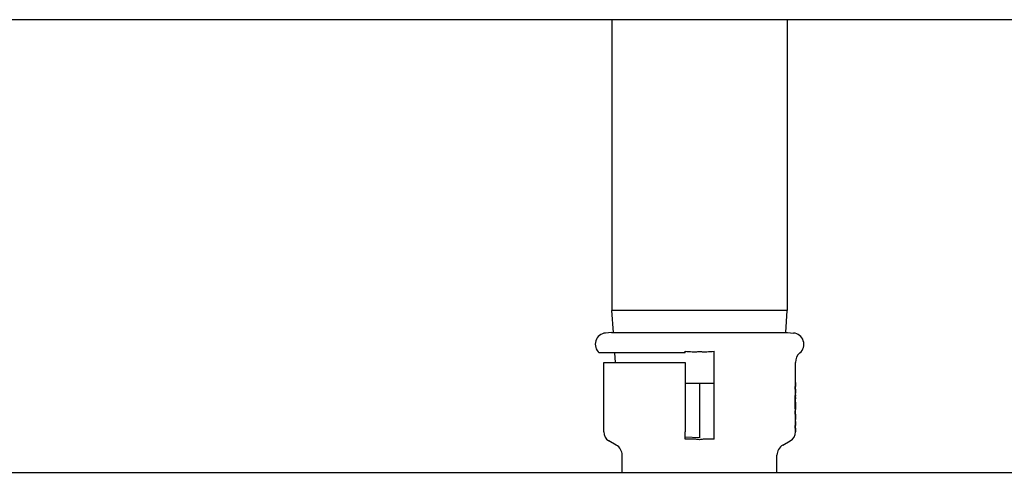
# Model space of a CAD drawing. Units: millimetres. Extents: x -2297 to 7446, y -1538 to 3614.
# Drawn here: x 4959 to 5298, y 2539 to 2697 of the extents above; entities that cross this region are included whole.
import ezdxf

# ---------------------------------------------------------------- set-up
doc = ezdxf.new("R2010")
doc.units = ezdxf.units.MM
doc.header["$LTSCALE"] = 100
doc.layers.add('0-50', color=7, linetype='Continuous')
doc.layers.add('Dimension', color=1, linetype='Continuous')
doc.styles.get("Standard").update_dxf_attribs({"font": 'ARIsoP1.shx'})
doc.dimstyles.new('0DP', dxfattribs={"dimscale": 20, "dimtxt": 2.5, "dimasz": 1.5, "dimexe": 1.5, "dimexo": 1, "dimgap": 1, "dimtad": 1, "dimdec": 0, "dimzin": 0, "dimdsep": 46, "dimtxsty": 'Standard', "dimcen": 0, "dimclrd": 256, "dimclre": 256, "dimclrt": 256, "dimadec": 0, "dimazin": 0, "dimtfac": 1, "dimtdec": 4, "dimtofl": 0, "dimtmove": 0, "dimatfit": 3, "dimfxl": 1, "dimtolj": 1, "dimtzin": 0, "dimlwd": -1, "dimlwe": -1, "dimarcsym": 0})

# ---------------------------------------------------------------- blocks, each defined once
blk = doc.blocks.new('*D30')
at = {"layer": 'Defpoints', "color": 0}
for p in [(4564.74, 2541.53), (6964.51, 1928.15), (6964.51, 1605.71)]:
    blk.add_point(p, dxfattribs=at)
at = {"layer": 'Dimension'}
for p, q in [((4564.74, 2521.53), (4564.74, 1575.71)), ((6964.51, 1908.15), (6964.51, 1575.71)), ((4594.74, 1605.71), (6934.51, 1605.71))]:
    blk.add_line(p, q, dxfattribs=at)
for points in [[(4594.74, 1610.71), (4594.74, 1600.71), (4564.74, 1605.71)], [(6934.51, 1600.71), (6934.51, 1610.71), (6964.51, 1605.71)]]:
    blk.add_solid(points, dxfattribs=at)
at = {"layer": 'Dimension', "insert": (5764.62, 1653.31), "char_height": 50, "attachment_point": 5}
blk.add_mtext('\\A1;(2400)', dxfattribs=at)

msp = doc.modelspace()

# ---------------------------------------------------------------- linework, layer by layer
at = {"layer": '0-50'}
for p, q in [((5451.97, 2696.7), (4928.05, 2696.7)), ((5162.56, 2696.7), (5162.56, 2596.45)), ((5222.86, 2696.7), (5222.86, 2596.45)), ((5222.86, 2596.45), (5162.56, 2596.45)), ((5163.06, 2588.92), (5162.56, 2596.45)), ((5222.36, 2588.92), (5222.86, 2596.45)), ((5162.41, 2588.92), (5160.37, 2588.74)), ((5162.41, 2588.92), (5223.01, 2588.92)), ((5223.01, 2588.92), (5225.05, 2588.74)), ((5187.71, 2581.88), (5158.19, 2581.88)), ((5163.74, 2578.6), (5163.53, 2581.88)), ((5197.71, 2556.15), (5197.71, 2582.48)), ((5159.71, 2578.6), (5187.71, 2578.6)), ((5159.71, 2554.65), (5159.71, 2578.6)), ((5187.71, 2578.6), (5187.71, 2554.65)), ((5225.71, 2571.65), (5225.71, 2578.6)), ((5187.71, 2571.45), (5197.71, 2571.45)), ((5192.71, 2571.45), (5192.71, 2556.15)), ((5225.65, 2569.41), (5225.65, 2570.29)), ((5225.7, 2570.29), (5225.65, 2570.29)), ((5225.65, 2569.41), (5225.7, 2569.41)), ((5225.67, 2570.29), (5225.67, 2569.41)), ((5225.71, 2571.65), (5225.7, 2571.65)), ((5225.7, 2570.29), (5225.7, 2571.65)), ((5225.71, 2570.29), (5225.7, 2570.29)), ((5225.7, 2569.41), (5225.71, 2569.41)), ((5225.7, 2568.05), (5225.7, 2569.41)), ((5225.71, 2571.65), (5225.71, 2570.29)), ((5225.71, 2569.41), (5225.71, 2568.05)), ((5225.7, 2568.05), (5225.71, 2568.05)), ((5225.71, 2567.48), (5225.71, 2568.05)), ((5225.71, 2564.94), (5225.71, 2566.47)), ((5225.71, 2564.94), (5225.69, 2564.94)), ((5225.69, 2563.55), (5225.69, 2564.94)), ((5225.71, 2564.94), (5225.71, 2562.4)), ((5225.71, 2561.88), (5225.71, 2562.4)), ((5225.71, 2561.88), (5225.6, 2561.88)), ((5225.6, 2560.77), (5225.6, 2561.88)), ((5225.6, 2560.77), (5225.7, 2560.77)), ((5225.64, 2561.88), (5225.64, 2560.77)), ((5225.7, 2560.77), (5225.71, 2560.77)), ((5225.7, 2558.99), (5225.7, 2560.77)), ((5225.71, 2560.77), (5225.71, 2558.99)), ((5192.71, 2556.15), (5192.71, 2552.69)), ((5197.71, 2552.92), (5197.71, 2556.15)), ((5225.65, 2556.01), (5225.65, 2556.9)), ((5225.7, 2556.9), (5225.65, 2556.9)), ((5225.65, 2556.01), (5225.7, 2556.01)), ((5225.67, 2556.9), (5225.67, 2556.01)), ((5225.7, 2558.99), (5225.71, 2558.99)), ((5225.7, 2556.9), (5225.7, 2558.26)), ((5225.71, 2558.26), (5225.7, 2558.26)), ((5225.71, 2556.9), (5225.7, 2556.9)), ((5225.7, 2554.65), (5225.7, 2556.01)), ((5225.7, 2556.01), (5225.71, 2556.01)), ((5225.71, 2558.26), (5225.71, 2558.99)), ((5225.71, 2558.26), (5225.71, 2556.9)), ((5225.71, 2556.01), (5225.71, 2554.65)), ((5187.71, 2552.17), (5187.71, 2554.65)), ((5192.71, 2552.69), (5187.71, 2552.92)), ((5197.71, 2552.17), (5197.71, 2552.92)), ((5225.7, 2554.65), (5225.71, 2554.65)), ((5164.06, 2550.12), (5161.46, 2551.62)), ((5221.36, 2550.12), (5223.96, 2551.62)), ((5166.06, 2540.7), (5166.06, 2546.66)), ((5219.36, 2540.7), (5219.36, 2546.66)), ((4920.16, 2540.7), (5459.86, 2540.7))]:
    msp.add_line(p, q, dxfattribs=at)
for centre, radius, start, end in [((5160.71, 2584.85), 3.9, 95, 229.7337), ((5224.71, 2584.85), 3.9, 310.2663, 85), ((5230.01, 2578.6), 4.3, 130.2663, 180), ((5163.21, 2554.65), 3.5, 180, 240), ((5222.21, 2554.65), 3.5, 300, 0), ((5162.06, 2546.66), 4, 0, 60), ((5223.36, 2546.66), 4, 120, 180)]:
    msp.add_arc(centre, radius, start, end, dxfattribs=at)
for centre, major_axis, ratio, start_param, end_param in [((5187.71, 2584.88), (0, -3.91), 0.000202, 0.697434, 0.912019), ((5093.79, 2564.5), (131.92, 0), 0.866025, 6.267725, 6.275328)]:
    msp.add_ellipse(centre, major_axis=major_axis, ratio=ratio, start_param=start_param, end_param=end_param, dxfattribs=at)
for points, knots in [([(5187.71, 2582.48), (5188.54, 2582.38), (5189.37, 2582.33), (5190.21, 2582.31), (5190.62, 2582.3), (5191.04, 2582.3), (5191.46, 2582.31), (5191.87, 2582.32), (5192.29, 2582.34), (5192.71, 2582.36)], [0, 0, 0, 0, 0.002504153, 0.002504153, 0.002504153, 0.003756229, 0.003756229, 0.003756229, 0.005008306, 0.005008306, 0.005008306, 0.005008306]), ([(5192.71, 2582.36), (5193.13, 2582.34), (5193.54, 2582.32), (5193.96, 2582.31), (5194.38, 2582.3), (5194.79, 2582.3), (5195.21, 2582.31), (5196.04, 2582.33), (5196.88, 2582.38), (5197.71, 2582.48)], [0, 0, 0, 0, 0.001252076, 0.001252076, 0.001252076, 0.002504153, 0.002504153, 0.002504153, 0.005008306, 0.005008306, 0.005008306, 0.005008306]), ([(5225.71, 2562.4), (5225.71, 2562.38), (5225.71, 2562.39), (5225.7, 2562.41), (5225.7, 2562.42), (5225.7, 2562.46), (5225.69, 2562.52), (5225.69, 2562.57), (5225.68, 2562.65), (5225.67, 2562.74), (5225.67, 2562.82), (5225.66, 2562.93), (5225.65, 2563.05), (5225.64, 2563.17), (5225.63, 2563.3), (5225.63, 2563.44), (5225.62, 2563.59), (5225.61, 2563.74), (5225.61, 2563.91), (5225.6, 2564.23), (5225.59, 2564.58), (5225.59, 2564.94), (5225.59, 2565.12), (5225.59, 2565.3), (5225.59, 2565.47), (5225.6, 2565.64), (5225.6, 2565.81), (5225.61, 2565.97), (5225.61, 2566.14), (5225.62, 2566.29), (5225.63, 2566.43), (5225.63, 2566.58), (5225.64, 2566.71), (5225.65, 2566.83), (5225.66, 2566.95), (5225.67, 2567.05), (5225.67, 2567.14), (5225.68, 2567.23), (5225.69, 2567.31), (5225.69, 2567.36), (5225.7, 2567.42), (5225.7, 2567.45), (5225.7, 2567.47), (5225.71, 2567.49), (5225.71, 2567.49), (5225.71, 2567.48)], [-0.008226893, -0.008226893, -0.008226893, -0.008226893, -0.007696867, -0.007696867, -0.007696867, -0.007166841, -0.007166841, -0.007166841, -0.006636814, -0.006636814, -0.006636814, -0.006106788, -0.006106788, -0.006106788, -0.005576761, -0.005576761, -0.005576761, -0.005046735, -0.005046735, -0.005046735, -0.003986682, -0.003986682, -0.003986682, -0.003456656, -0.003456656, -0.003456656, -0.002926629, -0.002926629, -0.002926629, -0.002396603, -0.002396603, -0.002396603, -0.001866577, -0.001866577, -0.001866577, -0.00133655, -0.00133655, -0.00133655, -0.000806524, -0.000806524, -0.000806524, -0.000276498, -0.000276498, -0.000276498, 0.000253529, 0.000253529, 0.000253529, 0.000253529]), ([(5225.71, 2567.48), (5225.71, 2567.46), (5225.71, 2567.44), (5225.71, 2567.41), (5225.7, 2567.37), (5225.7, 2567.33), (5225.7, 2567.27), (5225.7, 2567.22), (5225.69, 2567.16), (5225.69, 2567.08), (5225.69, 2567.01), (5225.68, 2566.93), (5225.68, 2566.84), (5225.67, 2566.66), (5225.66, 2566.45), (5225.65, 2566.22), (5225.64, 2565.99), (5225.64, 2565.74), (5225.63, 2565.48), (5225.63, 2565.21), (5225.63, 2564.95), (5225.63, 2564.68), (5225.63, 2564.41), (5225.64, 2564.15), (5225.64, 2563.91), (5225.66, 2563.42), (5225.68, 2563), (5225.69, 2562.73)], [0.000253529, 0.000253529, 0.000253529, 0.000253529, 0.000652908, 0.000652908, 0.000652908, 0.001052287, 0.001052287, 0.001052287, 0.001451666, 0.001451666, 0.001451666, 0.001851045, 0.001851045, 0.001851045, 0.002649803, 0.002649803, 0.002649803, 0.003448561, 0.003448561, 0.003448561, 0.004247319, 0.004247319, 0.004247319, 0.005046077, 0.005046077, 0.005046077, 0.006643594, 0.006643594, 0.006643594, 0.006643594]), ([(5225.71, 2566.47), (5225.71, 2566.5), (5225.71, 2566.49), (5225.7, 2566.46), (5225.7, 2566.42), (5225.7, 2566.36), (5225.69, 2566.26), (5225.69, 2566.17), (5225.68, 2566.04), (5225.68, 2565.9), (5225.67, 2565.75), (5225.67, 2565.59), (5225.66, 2565.41), (5225.66, 2565.32), (5225.66, 2565.23), (5225.66, 2565.14), (5225.66, 2565.05), (5225.66, 2564.96), (5225.66, 2564.87), (5225.66, 2564.68), (5225.66, 2564.5), (5225.67, 2564.33), (5225.67, 2564.16), (5225.67, 2564.01), (5225.68, 2563.88), (5225.68, 2563.74), (5225.69, 2563.63), (5225.69, 2563.55)], [-0.000254076, -0.000254076, -0.000254076, -0.000254076, 0.000294804, 0.000294804, 0.000294804, 0.000843683, 0.000843683, 0.000843683, 0.001392562, 0.001392562, 0.001392562, 0.001941442, 0.001941442, 0.001941442, 0.002215881, 0.002215881, 0.002215881, 0.002490321, 0.002490321, 0.002490321, 0.0030392, 0.0030392, 0.0030392, 0.00358808, 0.00358808, 0.00358808, 0.004136959, 0.004136959, 0.004136959, 0.004136959]), ([(5225.7, 2563.6), (5225.7, 2563.68), (5225.7, 2563.78), (5225.7, 2563.9), (5225.7, 2563.91), (5225.7, 2563.93), (5225.69, 2563.95)], [-0.0040295943, -0.0040295943, -0.0040295943, -0.0040295943, -0.0035576545, -0.0035576545, -0.0035576545, -0.0034843161, -0.0034843161, -0.0034843161, -0.0034843161]), ([(5192.71, 2551.96), (5192.5, 2552), (5192.3, 2552.03), (5192.09, 2552.06), (5191.89, 2552.09), (5191.68, 2552.11), (5191.47, 2552.13), (5191.05, 2552.17), (5190.63, 2552.2), (5190.21, 2552.21), (5189.79, 2552.23), (5189.37, 2552.23), (5188.95, 2552.22), (5188.53, 2552.22), (5188.12, 2552.2), (5187.71, 2552.17)], [0, 0, 0, 0, 0.00062983, 0.00062983, 0.00062983, 0.00125966, 0.00125966, 0.00125966, 0.00251932, 0.00251932, 0.00251932, 0.00377898, 0.00377898, 0.00377898, 0.00503864, 0.00503864, 0.00503864, 0.00503864]), ([(5197.71, 2552.17), (5197.3, 2552.2), (5196.88, 2552.22), (5196.47, 2552.22), (5196.05, 2552.23), (5195.63, 2552.23), (5195.21, 2552.21), (5194.8, 2552.2), (5194.37, 2552.17), (5193.95, 2552.13), (5193.74, 2552.11), (5193.53, 2552.09), (5193.32, 2552.06), (5193.12, 2552.03), (5192.91, 2552), (5192.71, 2551.96)], [0, 0, 0, 0, 0.001257281, 0.001257281, 0.001257281, 0.002514562, 0.002514562, 0.002514562, 0.003771844, 0.003771844, 0.003771844, 0.004400484, 0.004400484, 0.004400484, 0.005029125, 0.005029125, 0.005029125, 0.005029125])]:
    msp.add_open_spline(points, degree=3, knots=knots, dxfattribs=at)

# ---------------------------------------------------------------- dimensions: what is measured, and where the dimension line sits
at = {"layer": 'Dimension'}
dim = msp.add_linear_dim(base=(6964.51, 1605.71), p1=(4564.74, 2541.53), p2=(6964.51, 1928.15), text='(<>)', dimstyle='0DP', dxfattribs=at)
dim.commit()
dim.dimension.update_dxf_attribs({"geometry": '*D30', "text_midpoint": (5764.62, 1653.31)})

doc.saveas('drawing.dxf')
